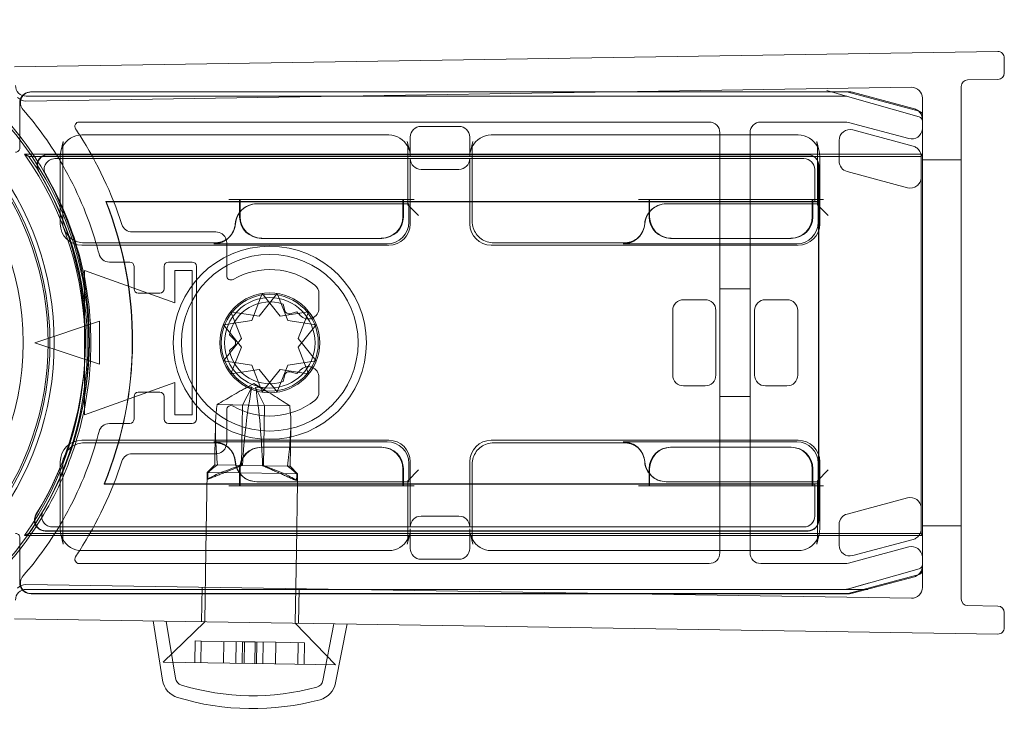
# Model space of a CAD drawing. Units: millimetres. Extents: x -32 to 676, y -2 to 706.
# Drawn here: x 631 to 676, y 657 to 689 of the extents above; entities that cross this region are included whole.
import ezdxf

# ---------------------------------------------------------------- set-up
doc = ezdxf.new("R2010")
doc.units = ezdxf.units.MM
doc.header["$MEASUREMENT"] = 0

msp = doc.modelspace()

# ---------------------------------------------------------------- linework, layer by layer
at = {"color": 0, "linetype": 'Continuous', "lineweight": 0, "extrusion": (1.22465e-16, 1, -2.22045e-16)}
for p, q in [((630.546, 687.29), (676.169, 688)), ((676.474, 687.7), (676.474, 687)), ((631.074, 685.698), (672.166, 686.338)), ((674.474, 662.569), (674.474, 686.378)), ((676.178, 686.7), (674.769, 686.678)), ((631.089, 685.924), (669.146, 685.924)), ((631.291, 686.122), (658.302, 686.122)), ((658.415, 686.124), (631.322, 686.124)), ((658.302, 686.122), (669.172, 686.122)), ((669.292, 686.124), (658.415, 686.124)), ((669.146, 685.924), (668.146, 685.924)), ((669.201, 685.916), (668.239, 686.191)), ((669.201, 685.916), (672.529, 684.965)), ((669.224, 686.115), (672.524, 685.231)), ((672.303, 685.334), (669.422, 686.107)), ((672.674, 685.838), (672.674, 663.11)), ((630.791, 683.522), (630.791, 685.622)), ((672.672, 685.038), (672.672, 663.91)), ((633.543, 684.724), (662.774, 684.724)), ((649.411, 684.524), (651.167, 684.524)), ((665.174, 684.724), (669.108, 684.724)), ((669.237, 684.707), (672.044, 683.954)), ((647.91, 684.124), (633.668, 684.124)), ((648.911, 683.12), (648.911, 684.024)), ((651.667, 684.024), (651.667, 683.12)), ((666.91, 684.124), (652.668, 684.124)), ((663.274, 684.224), (663.274, 684.124)), ((663.274, 684.124), (663.274, 680.924)), ((664.674, 684.124), (664.674, 684.224)), ((664.674, 680.924), (664.674, 684.124)), ((669.439, 684.355), (672.242, 683.604)), ((632.809, 683.823), (632.696, 683.358)), ((632.78, 680.115), (632.78, 683.583)), ((648.883, 683.358), (648.769, 683.823)), ((648.798, 683.583), (648.798, 680.88)), ((651.809, 683.823), (651.696, 683.358)), ((651.78, 680.115), (651.78, 683.583)), ((667.769, 683.823), (667.883, 683.358)), ((667.798, 683.583), (667.798, 680.88)), ((668.81, 682.907), (668.81, 683.872)), ((672.674, 683.228), (631.014, 683.228)), ((672.621, 683.124), (631.214, 683.124)), ((667.365, 683.215), (632.088, 683.215)), ((632.106, 683.204), (667.354, 683.204)), ((632.667, 683.12), (632.667, 680.001)), ((667.911, 680.001), (667.911, 683.12)), ((672.621, 683.124), (672.672, 683.225)), ((672.621, 665.624), (672.621, 683.124)), ((672.672, 683.225), (672.674, 683.228)), ((632.42, 683.024), (667.174, 683.024)), ((648.911, 680.001), (648.911, 683.024)), ((651.667, 683.024), (651.667, 680.001)), ((667.854, 682.704), (667.854, 681.031)), ((667.865, 681.041), (667.865, 682.715)), ((674.474, 682.974), (672.674, 682.974)), ((649.411, 682.524), (651.167, 682.524)), ((667.674, 682.524), (667.674, 681.024)), ((671.983, 681.673), (669.181, 682.424)), ((640.989, 681.032), (634.783, 681.032)), ((634.796, 681.024), (634.783, 681.032)), ((667.854, 681.031), (634.785, 681.031)), ((640.989, 681.024), (634.796, 681.024)), ((640.493, 681.124), (640.993, 681.124)), ((640.989, 680.531), (640.989, 681.124)), ((641.017, 681.032), (640.989, 681.032)), ((641.017, 681.024), (640.989, 681.024)), ((640.993, 681.124), (641.017, 681.124)), ((641.017, 681.124), (641.017, 680.566)), ((648.561, 681.124), (641.017, 681.124)), ((648.561, 681.032), (641.017, 681.032)), ((648.561, 681.024), (641.017, 681.024)), ((648.798, 680.924), (641.783, 680.924)), ((648.561, 680.924), (648.561, 681.124)), ((648.561, 681.124), (648.585, 681.124)), ((648.589, 681.032), (648.561, 681.032)), ((648.589, 681.024), (648.561, 681.024)), ((648.561, 680.324), (648.561, 680.924)), ((648.798, 681.124), (648.585, 681.124)), ((648.589, 681.124), (648.589, 680.924)), ((659.989, 681.032), (648.589, 681.032)), ((659.989, 681.024), (648.589, 681.024)), ((648.589, 680.924), (648.589, 680.324)), ((649.085, 681.124), (648.798, 681.124)), ((648.798, 680.88), (648.841, 680.924)), ((648.841, 680.924), (648.798, 680.924)), ((648.798, 680.88), (649.298, 680.38)), ((648.841, 680.071), (648.841, 680.924)), ((659.493, 681.124), (659.993, 681.124)), ((659.989, 680.531), (659.989, 681.124)), ((660.017, 681.032), (659.989, 681.032)), ((660.017, 681.024), (659.989, 681.024)), ((659.993, 681.124), (660.017, 681.124)), ((660.017, 681.124), (660.017, 680.566)), ((667.561, 681.124), (660.017, 681.124)), ((667.467, 681.032), (660.017, 681.032)), ((667.561, 681.024), (660.017, 681.024)), ((667.798, 680.924), (660.783, 680.924)), ((663.274, 680.924), (663.274, 668.024)), ((664.674, 668.024), (664.674, 680.924)), ((667.561, 680.924), (667.561, 681.124)), ((667.561, 681.124), (667.585, 681.124)), ((667.589, 681.024), (667.561, 681.024)), ((667.561, 680.324), (667.561, 680.924)), ((667.798, 681.124), (667.585, 681.124)), ((667.589, 681.124), (667.589, 680.924)), ((667.674, 681.024), (667.589, 681.024)), ((667.589, 680.924), (667.589, 680.324)), ((667.674, 681.024), (667.667, 681.031)), ((667.674, 681.024), (667.848, 681.024)), ((668.085, 681.124), (667.798, 681.124)), ((667.798, 680.88), (667.841, 680.924)), ((667.841, 680.924), (667.798, 680.924)), ((667.798, 680.88), (668.298, 680.38)), ((667.841, 680.071), (667.841, 680.924)), ((667.848, 681.024), (667.865, 681.041)), ((667.848, 681.024), (667.848, 667.924)), ((667.865, 681.041), (667.854, 681.031)), ((667.865, 681.041), (667.865, 681.041)), ((667.865, 667.906), (667.865, 681.041)), ((640.989, 680.324), (640.989, 680.531)), ((641.017, 680.566), (641.017, 680.324)), ((659.989, 680.324), (659.989, 680.531)), ((660.017, 680.566), (660.017, 680.324)), ((639.889, 679.624), (636, 679.624)), ((640.54, 679.408), (640.496, 679.364)), ((659.54, 679.408), (659.496, 679.364)), ((633.667, 679.001), (647.911, 679.001)), ((639.832, 679.115), (633.78, 679.115)), ((639.789, 679.071), (647.842, 679.071)), ((639.832, 679.115), (639.846, 679.115)), ((640.389, 677.591), (640.389, 679.124)), ((642.017, 679.324), (641.989, 679.324)), ((642.017, 679.324), (647.561, 679.324)), ((647.589, 679.324), (647.561, 679.324)), ((652.667, 679.001), (666.911, 679.001)), ((658.832, 679.115), (652.78, 679.115)), ((658.789, 679.071), (666.842, 679.071)), ((658.832, 679.115), (658.846, 679.115)), ((661.017, 679.324), (660.989, 679.324)), ((661.017, 679.324), (666.561, 679.324)), ((666.589, 679.324), (666.561, 679.324)), ((634.949, 678.224), (635.889, 678.224)), ((637.689, 678.224), (638.789, 678.224)), ((633.789, 677.824), (637.989, 676.324)), ((633.789, 671.124), (633.789, 677.824)), ((636.089, 678.024), (636.089, 676.974)), ((637.489, 676.974), (637.489, 678.024)), ((637.989, 677.824), (638.789, 677.824)), ((637.989, 676.324), (637.989, 677.824)), ((638.789, 677.824), (638.789, 671.124)), ((638.989, 678.024), (638.989, 670.924)), ((636.289, 676.774), (637.289, 676.774)), ((641.557, 675.515), (642.043, 676.757)), ((642.735, 676.757), (641.903, 675.715)), ((642.043, 676.757), (642.875, 675.715)), ((643.221, 675.515), (642.735, 676.757)), ((644.672, 676.08), (644.672, 676.761)), ((664.674, 676.974), (663.274, 676.974)), ((643.006, 676.271), (643.087, 675.966)), ((662.589, 676.474), (661.589, 676.474)), ((665.389, 676.474), (666.389, 676.474)), ((640.585, 675.915), (641.071, 674.674)), ((641.903, 675.715), (640.585, 675.915)), ((642.875, 675.715), (644.193, 675.915)), ((643.332, 675.824), (643.637, 675.906)), ((644.193, 675.915), (643.707, 674.674)), ((661.089, 675.974), (661.089, 672.974)), ((663.089, 672.974), (663.089, 675.974)), ((664.889, 672.974), (664.889, 675.974)), ((666.889, 675.974), (666.889, 672.974)), ((631.489, 674.474), (634.489, 675.474)), ((634.489, 675.474), (634.489, 673.474)), ((640.239, 675.315), (641.557, 675.515)), ((641.071, 674.274), (640.239, 675.315)), ((644.54, 675.315), (643.221, 675.515)), ((643.707, 674.274), (644.54, 675.315)), ((640.748, 674.615), (640.524, 674.838)), ((634.489, 673.474), (631.489, 674.474)), ((641.071, 674.674), (640.239, 673.632)), ((643.707, 674.674), (644.54, 673.632)), ((640.524, 674.109), (640.748, 674.332)), ((640.585, 673.032), (641.071, 674.274)), ((644.193, 673.032), (643.707, 674.274)), ((640.239, 673.632), (641.557, 673.432)), ((644.54, 673.632), (643.221, 673.432)), ((641.903, 673.232), (640.585, 673.032)), ((641.557, 673.432), (642.043, 672.19)), ((642.735, 672.19), (641.903, 673.232)), ((642.043, 672.19), (642.875, 673.232)), ((643.221, 673.432), (642.735, 672.19)), ((642.875, 673.232), (644.193, 673.032)), ((643.637, 673.041), (643.332, 673.123)), ((637.989, 672.624), (633.789, 671.124)), ((637.989, 671.124), (637.989, 672.624)), ((641.646, 672.586), (641.064, 672.262)), ((641.646, 672.586), (642.217, 672.244)), ((643.087, 672.981), (643.006, 672.676)), ((644.672, 672.186), (644.672, 672.867)), ((637.289, 672.174), (636.289, 672.174)), ((641.122, 671.583), (641.553, 672.408)), ((642.139, 671.567), (641.733, 672.405)), ((661.589, 672.474), (662.589, 672.474)), ((666.389, 672.474), (665.389, 672.474)), ((636.089, 671.974), (636.089, 670.924)), ((637.489, 670.924), (637.489, 671.974)), ((664.674, 671.974), (663.274, 671.974)), ((642.139, 671.567), (639.944, 671.602)), ((640.389, 669.824), (640.389, 671.356)), ((641.078, 668.784), (641.122, 671.583)), ((642.095, 668.768), (642.139, 671.567)), ((643.316, 671.549), (642.139, 671.567)), ((635.889, 670.724), (634.949, 670.724)), ((638.789, 670.724), (637.689, 670.724)), ((638.789, 671.124), (637.989, 671.124)), ((639.845, 669.324), (639.865, 670.611)), ((643.336, 668.749), (643.364, 670.557)), ((647.911, 669.946), (633.667, 669.946)), ((633.78, 669.832), (639.846, 669.832)), ((639.789, 669.876), (639.794, 669.876)), ((647.842, 669.876), (639.794, 669.876)), ((666.911, 669.946), (652.667, 669.946)), ((652.78, 669.832), (658.846, 669.832)), ((658.789, 669.876), (658.794, 669.876)), ((666.842, 669.876), (658.794, 669.876)), ((640.54, 669.539), (640.496, 669.583)), ((641.989, 669.624), (642.017, 669.624)), ((647.561, 669.624), (642.017, 669.624)), ((647.561, 669.624), (647.589, 669.624)), ((659.54, 669.539), (659.496, 669.583)), ((660.989, 669.624), (661.017, 669.624)), ((666.561, 669.624), (661.017, 669.624)), ((666.561, 669.624), (666.589, 669.624)), ((632.667, 668.946), (632.667, 665.827)), ((636, 669.324), (639.889, 669.324)), ((639.837, 668.803), (639.845, 669.324)), ((648.911, 665.924), (648.911, 668.946)), ((651.667, 668.946), (651.667, 665.924)), ((667.911, 665.827), (667.911, 668.946)), ((632.78, 665.364), (632.78, 668.833)), ((639.425, 664.824), (639.481, 668.458)), ((639.837, 668.803), (639.481, 668.458)), ((640.981, 668.435), (639.481, 668.458)), ((640.817, 668.788), (639.837, 668.803)), ((642.095, 668.768), (640.817, 668.788)), ((643.044, 668.403), (640.981, 668.435)), ((640.989, 667.824), (640.989, 668.624)), ((641.017, 668.624), (641.017, 667.824)), ((643.209, 668.75), (642.095, 668.768)), ((643.336, 668.749), (643.209, 668.75)), ((643.336, 668.749), (643.681, 668.393)), ((648.561, 668.024), (648.561, 668.624)), ((648.589, 668.624), (648.589, 668.024)), ((648.798, 668.067), (649.298, 668.567)), ((648.841, 668.024), (648.841, 668.876)), ((651.78, 665.364), (651.78, 668.833)), ((659.989, 668.416), (659.989, 668.624)), ((660.017, 668.624), (660.017, 668.388)), ((667.561, 668.024), (667.561, 668.624)), ((667.589, 668.624), (667.589, 668.024)), ((667.798, 668.067), (668.298, 668.567)), ((667.841, 668.024), (667.841, 668.876)), ((641.789, 668.024), (641.783, 668.024)), ((641.789, 668.024), (648.798, 668.024)), ((643.647, 668.394), (643.044, 668.403)), ((643.625, 664.824), (643.675, 668.024)), ((643.681, 668.393), (643.647, 668.394)), ((643.675, 668.024), (643.681, 668.393)), ((648.561, 667.824), (648.561, 668.024)), ((648.589, 668.024), (648.589, 667.824)), ((648.798, 668.067), (648.798, 665.364)), ((648.798, 668.067), (648.841, 668.024)), ((648.798, 668.024), (648.841, 668.024)), ((659.989, 667.824), (659.989, 668.416)), ((660.017, 668.388), (660.017, 667.824)), ((660.789, 668.024), (660.783, 668.024)), ((660.789, 668.024), (667.798, 668.024)), ((663.274, 668.024), (663.274, 664.824)), ((664.674, 664.824), (664.674, 668.024)), ((667.561, 667.824), (667.561, 668.024)), ((667.589, 668.024), (667.589, 667.824)), ((667.798, 668.067), (667.798, 665.364)), ((667.798, 668.067), (667.841, 668.024)), ((667.798, 668.024), (667.841, 668.024)), ((634.715, 667.924), (634.702, 667.915)), ((634.702, 667.915), (648.561, 667.915)), ((634.705, 667.917), (667.854, 667.917)), ((634.715, 667.924), (648.561, 667.924)), ((640.493, 667.824), (640.993, 667.824)), ((641.017, 667.824), (640.993, 667.824)), ((641.017, 667.824), (648.561, 667.824)), ((648.561, 667.924), (648.589, 667.924)), ((648.561, 667.915), (648.589, 667.915)), ((648.585, 667.824), (648.561, 667.824)), ((648.798, 667.824), (648.585, 667.824)), ((648.589, 667.924), (659.989, 667.924)), ((648.589, 667.915), (659.989, 667.915)), ((649.085, 667.824), (648.798, 667.824)), ((659.493, 667.824), (659.993, 667.824)), ((659.989, 667.924), (660.017, 667.924)), ((659.989, 667.915), (660.017, 667.915)), ((660.017, 667.824), (659.993, 667.824)), ((660.017, 667.924), (667.561, 667.924)), ((660.017, 667.915), (667.467, 667.915)), ((660.017, 667.824), (667.561, 667.824)), ((667.561, 667.924), (667.589, 667.924)), ((667.585, 667.824), (667.561, 667.824)), ((667.798, 667.824), (667.585, 667.824)), ((667.589, 667.924), (667.674, 667.924)), ((667.674, 667.924), (667.667, 667.917)), ((667.848, 667.924), (667.674, 667.924)), ((667.674, 667.924), (667.674, 666.424)), ((668.085, 667.824), (667.798, 667.824)), ((667.848, 667.924), (667.865, 667.906)), ((667.854, 667.917), (667.854, 666.243)), ((667.854, 667.917), (667.865, 667.906)), ((667.865, 666.232), (667.865, 667.906)), ((667.865, 667.906), (667.865, 667.906)), ((671.983, 667.274), (669.181, 666.523)), ((651.167, 666.424), (649.411, 666.424)), ((631.967, 665.732), (667.365, 665.732)), ((667.354, 665.743), (631.985, 665.743)), ((667.174, 665.924), (632.305, 665.924)), ((648.911, 664.924), (648.911, 665.827)), ((651.667, 665.827), (651.667, 664.924)), ((668.81, 666.04), (668.81, 665.075)), ((674.474, 665.974), (672.674, 665.974)), ((630.791, 663.325), (630.791, 665.425)), ((631.014, 665.519), (672.674, 665.519)), ((631.214, 665.624), (672.621, 665.624)), ((632.809, 665.125), (632.696, 665.589)), ((648.769, 665.125), (648.883, 665.589)), ((651.809, 665.125), (651.696, 665.589)), ((667.883, 665.589), (667.769, 665.125)), ((669.439, 664.592), (672.242, 665.343)), ((672.621, 665.624), (672.672, 665.522)), ((672.672, 665.522), (672.674, 665.519)), ((633.668, 664.824), (647.91, 664.824)), ((639.373, 661.52), (639.425, 664.824)), ((643.573, 661.454), (643.625, 664.824)), ((652.668, 664.824), (666.91, 664.824)), ((663.274, 664.824), (663.274, 664.724)), ((664.674, 664.724), (664.674, 664.824)), ((672.044, 664.993), (669.237, 664.241)), ((649.411, 664.424), (651.167, 664.424)), ((662.774, 664.224), (633.543, 664.224)), ((669.108, 664.224), (665.174, 664.224)), ((672.529, 663.982), (669.201, 663.031)), ((672.524, 663.716), (669.224, 662.832)), ((669.422, 662.841), (672.303, 663.613)), ((672.166, 662.61), (631.074, 663.249)), ((669.146, 663.024), (631.089, 663.024)), ((639.223, 661.522), (639.248, 663.122)), ((643.723, 661.452), (643.748, 663.052)), ((669.146, 663.024), (670.146, 663.024)), ((669.201, 663.031), (670.162, 663.306)), ((658.302, 662.825), (631.291, 662.825)), ((631.322, 662.824), (658.415, 662.824)), ((669.172, 662.825), (658.302, 662.825)), ((658.415, 662.824), (669.292, 662.824)), ((674.769, 662.269), (676.178, 662.247)), ((630.546, 661.657), (676.169, 660.947)), ((676.474, 661.947), (676.474, 661.247)), ((637.415, 658.802), (636.974, 661.557)), ((639.373, 661.52), (637.444, 659.649)), ((638.008, 658.897), (637.583, 661.547)), ((643.573, 661.454), (645.443, 659.525)), ((644.856, 658.79), (645.363, 661.426)), ((645.445, 658.677), (645.973, 661.417)), ((638.906, 659.627), (638.922, 660.627)), ((638.922, 660.627), (639.213, 660.622)), ((639.197, 659.622), (639.213, 660.622)), ((639.213, 660.622), (641.126, 660.592)), ((640.239, 659.606), (640.254, 660.606)), ((640.835, 660.597), (640.82, 659.597)), ((641.11, 659.592), (641.126, 660.592)), ((641.126, 660.592), (641.707, 660.583)), ((641.196, 659.591), (641.211, 660.591)), ((641.692, 659.583), (641.707, 660.583)), ((641.707, 660.583), (642.664, 660.568)), ((641.777, 659.582), (641.792, 660.582)), ((642.083, 660.577), (642.067, 659.577)), ((642.648, 659.568), (642.664, 660.568)), ((642.664, 660.568), (643.996, 660.548)), ((643.69, 659.552), (643.706, 660.552)), ((643.981, 659.548), (643.996, 660.548)), ((642.606, 659.569), (637.444, 659.649)), ((645.443, 659.525), (642.606, 659.569))]:
    msp.add_line(p, q, dxfattribs=at)
at = {"color": 0, "linetype": 'Continuous', "lineweight": 0, "extrusion": (-2.71926e-32, -2.22045e-16, -1)}
for radius in [4.482, 4.1, 2.1]:
    msp.add_circle((-642.389, 674.474), radius, dxfattribs=at)
at = {"color": 0, "linetype": 'Continuous', "lineweight": 0}
for radius in [2.317, 2.25]:
    msp.add_circle((642.389, 674.474), radius, dxfattribs=at)
at = {"color": 0, "linetype": 'Continuous', "lineweight": 0, "extrusion": (-2.71926e-32, -2.22045e-16, -1)}
for centre, radius, start, end in [((-618.489, 674.474), 13.9, 26.2304, 333.7696), ((-676.174, 687.7), 0.3, 89.1088, 180), ((-618.489, 674.474), 12.461, 90, 270), ((-676.174, 687), 0.3, 180, 269.1088), ((-631.089, 686.424), 0.5, 270, 360), ((-631.066, 686.198), 0.5, 269.1088, 319.1088), ((-631.322, 685.624), 0.5, 319.0134, 90), ((-631.291, 685.622), 0.5, 16.923, 90.0005), ((-669.172, 685.922), 0.2, 90, 105), ((-669.292, 685.624), 0.5, 90, 105), ((-631.291, 685.622), 0.5, 359.9995, 16.923), ((-672.174, 684.852), 0.5, 105, 128.9188), ((-618.489, 674.474), 16.5, 139.0134, 150.0123), ((-672.174, 684.852), 0.5, 128.9188, 175.2008), ((-672.472, 685.038), 0.2, 105, 180), ((-672.174, 684.852), 0.5, 175.2008, 180), ((-672.174, 684.437), 0.5, 180, 184.7992), ((-672.174, 684.437), 0.5, 184.7992, 285), ((-630.591, 683.522), 0.2, 179.9983, 270.0017), ((-633.788, 683.583), 1.008, 0.0011, 13.7327), ((-647.79, 683.583), 1.008, 166.2669, 179.992), ((-652.788, 683.583), 1.008, 0.0083, 13.7327), ((-666.79, 683.583), 1.008, 166.2669, 179.992), ((-618.42, 674.374), 15.395, 144.8892, 215.1108), ((-618.42, 674.374), 15.5, 145.6313, 214.3687), ((-618.489, 674.474), 16.5, 150.0123, 163.6631), ((-618.42, 674.574), 15.409, 149.2195, 211.6226), ((-618.42, 674.574), 17.591, 158.4597, 202.2423), ((-618.42, 674.574), 17.6, 158.5015, 202.2), ((-639.889, 679.124), 0.5, 90, 162.9848), ((-618.489, 674.474), 16.5, 163.6631, 165.5225), ((-639.889, 679.124), 0.5, 162.9848, 180), ((-634.949, 678.724), 0.5, 270, 345.5225), ((-644.172, 676.761), 0.5, 127.9358, 180), ((-636.289, 676.974), 0.2, 270, 0), ((-637.289, 676.974), 0.2, 180, 270), ((-642.389, 674.474), 1.9, 11.0657, 108.9343), ((-643.281, 676.018), 0.2, 255, 345), ((-642.389, 674.474), 1.9, 131.0657, 137.9753), ((-640.606, 674.474), 0.2, 135, 225), ((-642.389, 674.474), 1.9, 251.0657, 348.9343), ((-643.281, 672.93), 0.2, 15, 105), ((-642.389, 674.474), 1.9, 222.0247, 228.9343), ((-636.289, 671.974), 0.2, 0, 90), ((-637.289, 671.974), 0.2, 90, 180), ((-644.172, 672.186), 0.5, 180, 232.0642), ((-634.949, 670.224), 0.5, 14.4775, 90), ((-618.489, 674.474), 16.5, 194.4775, 196.3369), ((-618.489, 674.474), 16.5, 196.3369, 209.9877), ((-639.889, 669.824), 0.5, 180, 196.149), ((-639.889, 669.824), 0.5, 196.149, 270), ((-618.489, 674.474), 16.5, 209.9877, 220.9866), ((-630.591, 665.425), 0.2, 89.9983, 180.0017), ((-633.788, 665.364), 1.008, 346.2669, 359.9992), ((-647.79, 665.364), 1.008, 180.0083, 193.7327), ((-652.788, 665.364), 1.008, 346.2669, 359.992), ((-666.79, 665.364), 1.008, 180.0083, 193.7327), ((-672.174, 664.51), 0.5, 75, 175.2008), ((-672.174, 664.51), 0.5, 175.2008, 180), ((-672.174, 664.096), 0.5, 184.7992, 231.0812), ((-672.472, 663.91), 0.2, 180, 255), ((-672.174, 664.096), 0.5, 180, 184.7992), ((-631.322, 663.324), 0.5, 270, 40.9866), ((-672.174, 664.096), 0.5, 231.0812, 255), ((-631.089, 662.524), 0.5, 0, 90), ((-631.066, 662.749), 0.5, 40.8912, 90.8912), ((-631.291, 663.325), 0.5, 343.077, 0.0005), ((-631.291, 663.325), 0.5, 269.9995, 343.077), ((-669.172, 663.025), 0.2, 255, 270), ((-669.292, 663.324), 0.5, 255, 270), ((-676.174, 661.947), 0.3, 90.8912, 180), ((-676.174, 661.247), 0.3, 180, 270.8912), ((-638.403, 658.96), 0.4, 286.8839, 350.8912), ((-638.403, 658.96), 1, 286.8839, 350.8912), ((-641.598, 669.486), 11.4, 254.8985, 286.8839), ((-644.463, 658.866), 0.4, 190.8912, 254.8985), ((-644.463, 658.866), 1, 190.8912, 254.8985), ((-641.598, 669.486), 12, 254.8985, 286.8839)]:
    msp.add_arc(centre, radius, start, end, dxfattribs=at)
at = {"color": 0, "linetype": 'Continuous', "lineweight": 0}
for centre, radius, start, end in [((618.489, 674.474), 13.7, 209.7396, 150.2604), ((618.489, 674.474), 13.613, 210.425, 149.575), ((618.489, 674.474), 15.5, 310.4823, 49.5177), ((672.174, 685.838), 0.5, 0, 90.8912), ((674.774, 686.378), 0.3, 90.8912, 180), ((672.474, 684.773), 0.2, 360, 74.0546), ((618.489, 674.474), 15.6, 37.9476, 40.8513), ((633.543, 684.524), 0.2, 90, 213.7278), ((662.774, 684.224), 0.5, 360, 90), ((665.174, 684.224), 0.5, 90, 180), ((669.108, 684.224), 0.5, 75, 90), ((618.489, 674.474), 15.6, 23.6372, 37.9476), ((618.489, 674.474), 17.9, 32.6037, 33.7278), ((618.489, 674.474), 17.9, 17.8825, 32.6037), ((633.788, 683.583), 1.008, 166.2669, 179.9992), ((647.79, 683.583), 1.008, 0.0011, 13.7327), ((652.788, 683.583), 1.008, 166.2669, 179.9992), ((666.79, 683.583), 1.008, 0.0011, 13.7327), ((618.42, 674.574), 15.419, 328.4448, 30.7142), ((618.42, 674.574), 15.6, 329.5881, 29.59), ((618.42, 674.574), 17.593, 337.7662, 21.5319), ((618.489, 674.474), 15.6, 17.6783, 23.6372), ((641.989, 680.324), 1, 180, 270), ((647.589, 680.324), 1, 270, 0), ((660.989, 680.324), 1, 180, 270), ((666.589, 680.324), 1, 270, 0), ((636, 680.124), 0.5, 197.8825, 270), ((618.489, 674.474), 15.6, 342.3217, 17.6783), ((635.889, 678.024), 0.2, 0, 90), ((637.689, 678.024), 0.2, 90, 180), ((638.789, 678.024), 0.2, 0, 90), ((640.589, 677.591), 0.2, 180, 300), ((642.389, 674.474), 3.4, 52.0642, 120), ((644.172, 676.08), 0.5, 222.0247, 360), ((644.172, 672.867), 0.5, 360, 137.9753), ((642.389, 674.474), 3.4, 240, 307.9358), ((640.589, 671.356), 0.2, 60, 180), ((635.889, 670.924), 0.2, 270, 360), ((637.689, 670.924), 0.2, 180, 270), ((638.789, 670.924), 0.2, 270, 360), ((618.489, 674.474), 15.6, 336.3628, 342.3217), ((641.989, 668.624), 1, 90, 180), ((647.589, 668.624), 1, 0, 90), ((660.989, 668.624), 1, 90, 180), ((666.589, 668.624), 1, 0, 90), ((618.489, 674.474), 17.9, 327.3963, 342.1175), ((636, 668.824), 0.5, 90, 162.1175), ((618.489, 674.474), 15.6, 322.0524, 336.3628), ((633.788, 665.364), 1.008, 180.0011, 193.7327), ((647.79, 665.364), 1.008, 346.2669, 359.9992), ((652.788, 665.364), 1.008, 180.0011, 193.7327), ((666.79, 665.364), 1.008, 346.2669, 359.9992), ((618.489, 674.474), 15.6, 319.1487, 322.0524), ((618.489, 674.474), 17.9, 326.2722, 327.3963), ((633.543, 664.424), 0.2, 146.2722, 270), ((662.774, 664.724), 0.5, 270, 360), ((665.174, 664.724), 0.5, 180, 270), ((669.108, 664.724), 0.5, 270, 285), ((672.474, 664.174), 0.2, 285.9454, 360), ((672.174, 663.11), 0.5, 269.1088, 0), ((674.774, 662.569), 0.3, 180, 269.1088)]:
    msp.add_arc(centre, radius, start, end, dxfattribs=at)
at = {"color": 0, "linetype": 'Continuous', "lineweight": 0, "extrusion": (-4.93038e-32, -2.22045e-16, -1)}
for centre, major_axis, ratio, start_param, end_param in [((631.089, 686.424), (-0.354, -0.354), 0.999924, -0.78536, 0.78536), ((669.31, 682.907), (0.397, 0.304), 0.99994, 2.487123, 3.796062), ((672.113, 682.156), (-0.304, 0.397), 0.999897, -3.134916, -2.225344), ((641.789, 679.923), (-0.707, 0.707), 0.999695, -0.711197, 0.785246), ((647.841, 680.071), (0.707, -0.707), 0.999695, -0.785246, 0.785246), ((647.911, 680.002), (0.707, -0.707), 0.999695, -0.785246, 0.785246), ((652.667, 680.002), (-0.707, -0.707), 0.999695, -0.785246, 0.785246), ((647.841, 668.876), (0.707, 0.707), 0.999695, 5.497939, 7.068431), ((647.911, 668.946), (0.707, 0.707), 0.999695, -0.785246, 0.785246)]:
    msp.add_ellipse(centre, major_axis=major_axis, ratio=ratio, start_param=start_param, end_param=end_param, dxfattribs=at)
at = {"color": 0, "linetype": 'Continuous', "lineweight": 0}
for centre, major_axis, ratio, start_param, end_param in [((669.146, 685.724), (0.028, 0.198), 0.999961, -0.139144, 0.139144), ((672.474, 684.773), (0.16, 0.12), 0.99994, -0.64622, 0.64622), ((651.167, 684.024), (0.447, 0.224), 0.99981, -0.463541, 1.107103), ((647.911, 683.121), (0.238, -0.974), 0.997308, 1.811278, 2.90254), ((647.911, 683.121), (0.238, -0.974), 0.997308, 1.3305, 1.811278), ((672.113, 683.121), (0.397, 0.304), 0.99994, 0.268456, 0.654469), ((667.174, 682.524), (-0.354, -0.354), 0.999924, 2.356233, 3.926953), ((649.298, 680.88), (0.5, 0), 0.017455, -3.141593, -3.124139), ((649.298, 680.88), (0.5, 0), 0.017455, -3.159046, -3.141593), ((668.298, 680.88), (0.5, 0), 0.017455, -3.141593, -3.124139), ((668.298, 680.88), (0.5, 0), 0.017455, -3.159046, -3.141593), ((642.017, 680.324), (-0.707, -0.707), 0.999924, -0.78536, 0.78536), ((647.561, 680.324), (0.707, -0.707), 0.999924, 5.497825, 7.068545), ((661.017, 680.324), (-0.707, -0.707), 0.999924, -0.78536, 0.78536), ((666.561, 680.324), (0.707, -0.707), 0.999924, 5.497825, 7.068545), ((643.973, 667.269), (-0.156, -9.999), 0.29059, -2.106015, -1.718223), ((639.789, 668.876), (-0.707, 0.707), 0.999695, -2.282298, -0.785246), ((658.789, 668.876), (-0.707, 0.707), 0.999695, -1.47118, -0.785246), ((642.017, 668.624), (-0.707, 0.707), 0.999924, 5.497825, 7.068545), ((647.561, 668.624), (0.707, 0.707), 0.999924, -0.78536, 0.78536), ((658.789, 668.876), (-0.707, 0.707), 0.999695, -2.282298, -1.47118), ((661.017, 668.624), (-0.707, 0.707), 0.999924, 5.497825, 7.068545), ((666.561, 668.624), (0.707, 0.707), 0.999924, -0.78536, 0.78536), ((641.789, 669.024), (-0.707, -0.707), 0.999695, -0.711197, 0.785246), ((660.789, 669.024), (-0.707, -0.707), 0.999695, -0.711197, 0.785246), ((642.285, 668.498), (-1.994, 0.744), 0.088545, -1.927978, -1.44248), ((641.587, 668.776), (2.087, -0.771), 0.094223, 0.236106, 0.833439), ((649.298, 668.067), (-0.5, 0), 0.017455, -0.017453, 0), ((649.298, 668.067), (-0.5, 0), 0.017455, 0, 0.017453), ((668.298, 668.067), (-0.5, 0), 0.017455, -0.017453, 0), ((668.298, 668.067), (-0.5, 0), 0.017455, 0, 0.017453), ((672.113, 666.791), (0.304, 0.397), 0.999897, 0.006677, 0.916248), ((667.174, 666.424), (-0.354, 0.354), 0.999924, -3.926953, -2.356233), ((652.667, 665.826), (-0.238, 0.974), 0.997308, 1.3305, 1.811278), ((652.667, 665.826), (-0.238, 0.974), 0.997308, 1.811278, 2.90254), ((649.411, 664.924), (-0.447, -0.224), 0.99981, -0.463541, 1.107103), ((672.474, 664.174), (0.16, -0.12), 0.99994, -0.64622, 0.64622), ((669.146, 663.224), (0.028, -0.198), 0.999961, -0.139144, 0.139144)]:
    msp.add_ellipse(centre, major_axis=major_axis, ratio=ratio, start_param=start_param, end_param=end_param, dxfattribs=at)
at = {"color": 0, "linetype": 'Continuous', "lineweight": 0, "extrusion": (-2.46519e-32, -2.22045e-16, -1)}
for centre, major_axis, ratio, start_param, end_param in [((649.411, 684.024), (0.447, -0.224), 0.99981, -3.605134, -2.03449), ((633.667, 683.121), (0.238, 0.974), 0.997308, -1.330315, -0.239053), ((652.667, 683.121), (0.238, 0.974), 0.997308, -1.330315, -0.239053), ((666.911, 683.121), (-0.238, 0.974), 0.997308, 0.239053, 1.330315), ((633.667, 683.121), (0.238, 0.974), 0.997308, -1.811093, -1.330315), ((652.667, 683.121), (0.238, 0.974), 0.997308, -1.811093, -1.330315), ((666.911, 683.121), (-0.238, 0.974), 0.997308, 1.330315, 1.811093), ((667.354, 682.704), (0.354, 0.354), 0.999924, -0.78536, 0.78536), ((667.365, 682.715), (0.354, 0.354), 0.999924, -0.78536, 0.78536), ((649.411, 683.024), (0.447, 0.224), 0.99981, 2.03449, 3.605134), ((651.167, 683.024), (-0.447, 0.224), 0.99981, -3.605134, -2.03449), ((660.789, 679.923), (-0.707, 0.707), 0.999695, -0.711197, 0.785246), ((633.667, 680.002), (-0.707, -0.707), 0.999695, -0.785246, 0.785246), ((639.789, 680.071), (-0.707, -0.707), 0.999695, -2.282298, -1.601656), ((658.789, 680.071), (-0.707, -0.707), 0.999695, -2.282298, -1.601656), ((666.841, 680.071), (0.707, -0.707), 0.999695, -0.785246, 0.785246), ((666.911, 680.002), (0.707, -0.707), 0.999695, -0.785246, 0.785246), ((639.789, 680.071), (-0.707, -0.707), 0.999695, -1.601656, -0.785246), ((658.789, 680.071), (-0.707, -0.707), 0.999695, -1.601656, -0.785246), ((661.589, 675.974), (0.354, -0.354), 0.999924, -3.926953, -2.356233), ((662.589, 675.974), (-0.354, -0.354), 0.999924, -3.926953, -2.356233), ((665.389, 675.974), (0.354, -0.354), 0.999924, -3.926953, -2.356233), ((666.389, 675.974), (-0.354, -0.354), 0.999924, 2.356233, 3.926953), ((661.589, 672.974), (0.354, 0.354), 0.999924, 2.356233, 3.926953), ((662.589, 672.974), (-0.354, 0.354), 0.999924, -3.926953, -2.356233), ((665.389, 672.974), (0.354, 0.354), 0.999924, -3.926953, -2.356233), ((666.389, 672.974), (-0.354, 0.354), 0.999924, 2.356233, 3.926953), ((633.667, 668.946), (-0.707, 0.707), 0.999695, -0.785246, 0.785246), ((652.667, 668.946), (-0.707, 0.707), 0.999695, -0.785246, 0.785246), ((666.841, 668.876), (0.707, 0.707), 0.999695, 5.497939, 7.068431), ((666.911, 668.946), (0.707, 0.707), 0.999695, -0.785246, 0.785246), ((640.88, 668.519), (-2.016, -0.681), 0.088545, 1.213614, 1.699113), ((649.411, 665.924), (0.447, -0.224), 0.99981, -3.605134, -2.03449), ((651.167, 665.924), (-0.447, -0.224), 0.99981, 2.03449, 3.605134), ((667.354, 666.243), (0.354, -0.354), 0.999924, -0.78536, 0.78536), ((667.365, 666.232), (0.354, -0.354), 0.999924, -0.78536, 0.78536), ((669.31, 666.04), (0.397, -0.304), 0.99994, -3.796062, -2.487123), ((647.911, 665.826), (-0.238, -0.974), 0.997308, -1.811093, -1.330315), ((666.911, 665.826), (-0.238, -0.974), 0.997308, -1.811093, -1.330315), ((647.911, 665.826), (-0.238, -0.974), 0.997308, -1.330315, -0.239053), ((666.911, 665.826), (-0.238, -0.974), 0.997308, -1.330315, -0.239053), ((672.113, 665.826), (-0.397, 0.304), 0.99994, -2.873137, -2.487123), ((651.167, 664.924), (-0.447, 0.224), 0.99981, -3.605134, -2.03449), ((669.31, 665.075), (0.304, 0.397), 0.999897, 2.225344, 4.057841), ((631.089, 662.524), (-0.354, 0.354), 0.999924, -0.78536, 0.78536)]:
    msp.add_ellipse(centre, major_axis=major_axis, ratio=ratio, start_param=start_param, end_param=end_param, dxfattribs=at)
at = {"color": 0, "linetype": 'Continuous', "lineweight": 0, "extrusion": (-3.69779e-32, -2.22045e-16, -1)}
for centre, major_axis, ratio, start_param, end_param in [((669.31, 683.872), (0.304, -0.397), 0.999897, 2.225344, 4.057841), ((641.587, 668.776), (2.11, 0.706), 0.094223, -2.905486, -2.308153)]:
    msp.add_ellipse(centre, major_axis=major_axis, ratio=ratio, start_param=start_param, end_param=end_param, dxfattribs=at)
at = {"color": 0, "linetype": 'Continuous', "lineweight": 0, "extrusion": (-2.71917e-32, -2.22045e-16, -1)}
for centre, major_axis in [((647.79, 683.583), (1.008, 0)), ((666.79, 683.583), (1.008, 0)), ((647.79, 665.364), (1.008, 0)), ((652.788, 665.364), (-1.008, 0))]:
    msp.add_ellipse(centre, major_axis=major_axis, ratio=0.000031, start_param=0, end_param=0.000125, dxfattribs=at)
at = {"color": 0, "linetype": 'Continuous', "lineweight": 0, "extrusion": (-2.71925e-32, -2.22045e-16, -1)}
for centre, major_axis in [((652.788, 683.583), (-1.008, 0)), ((666.79, 665.364), (1.008, 0))]:
    msp.add_ellipse(centre, major_axis=major_axis, ratio=0.000031, start_param=0, end_param=0.000125, dxfattribs=at)
at = {"color": 0, "linetype": 'Continuous', "lineweight": 0, "extrusion": (-2.71926e-32, -2.22045e-16, -1)}
for centre, major_axis, start_param, end_param in [((667.467, 681.031), (0.2, 0), -1.570796, -1.078303), ((667.467, 681.031), (0.2, 0), -1.078303, -0.911635), ((667.467, 681.031), (0.2, 0), -0.911635, -0.008727), ((667.467, 667.917), (-0.2, 0), -2.06329, -1.570796), ((667.467, 667.917), (-0.2, 0), -2.229958, -2.06329), ((667.467, 667.917), (-0.2, 0), -3.132866, -2.229958)]:
    msp.add_ellipse(centre, major_axis=major_axis, ratio=0.008727, start_param=start_param, end_param=end_param, dxfattribs=at)
at = {"color": 0, "linetype": 'Continuous', "lineweight": 0, "extrusion": (-2.73482e-32, -2.22045e-16, -1)}
msp.add_ellipse((639.155, 667.344), major_axis=(-0.156, -9.999), ratio=0.29059, start_param=-2.106015, end_param=-1.718223, dxfattribs=at)
at = {"color": 0, "linetype": 'Continuous', "lineweight": 0, "extrusion": (-1.84889e-32, -2.22045e-16, -1)}
for start_param, end_param in [(1.330315, 1.811093), (0.239053, 1.330315)]:
    msp.add_ellipse((633.667, 665.826), major_axis=(0.238, -0.974), ratio=0.997308, start_param=start_param, end_param=end_param, dxfattribs=at)
at = {"color": 0, "linetype": 'Continuous', "lineweight": 0}
for points, knots in [([(672.614, 683.122), (672.614, 683.197), (672.593, 683.285), (672.539, 683.385), (672.518, 683.416), (672.47, 683.472), (672.443, 683.498), (672.414, 683.52)], [0, 0, 0, 0, 0.02662394, 0.02662394, 0.03749304, 0.03749304, 0.04814387, 0.04814387, 0.04814387, 0.04814387]), ([(631.658, 682.459), (631.625, 682.515), (631.603, 682.577), (631.584, 682.706), (631.587, 682.771), (631.618, 682.898), (631.646, 682.957), (631.723, 683.062), (631.771, 683.107), (631.866, 683.165), (631.908, 683.184), (631.996, 683.209), (632.042, 683.215), (632.088, 683.215)], [0, 0, 0, 0, 0.0195356, 0.0195356, 0.039068, 0.039068, 0.0585979, 0.0585979, 0.0781275, 0.0781275, 0.0919076, 0.0919076, 0.1056881, 0.1056881, 0.1056881, 0.1056881]), ([(631.676, 682.449), (631.643, 682.505), (631.621, 682.567), (631.602, 682.696), (631.605, 682.761), (631.637, 682.888), (631.664, 682.947), (631.741, 683.052), (631.79, 683.097), (631.884, 683.155), (631.927, 683.173), (632.015, 683.198), (632.06, 683.204), (632.106, 683.204)], [0, 0, 0, 0, 0.0195356, 0.0195356, 0.039068, 0.039068, 0.0585979, 0.0585979, 0.0781275, 0.0781275, 0.0918785, 0.0918785, 0.10563, 0.10563, 0.10563, 0.10563]), ([(632.42, 683.024), (632.376, 683.024), (632.332, 683.018), (632.247, 682.995), (632.206, 682.977), (632.112, 682.922), (632.062, 682.879), (631.983, 682.775), (631.954, 682.716), (631.921, 682.591), (631.916, 682.525), (631.933, 682.396), (631.953, 682.333), (631.986, 682.277)], [0, 0, 0, 0, 0.0132587, 0.0132587, 0.0265169, 0.0265169, 0.0460467, 0.0460467, 0.0655766, 0.0655766, 0.0851089, 0.0851089, 0.1046443, 0.1046443, 0.1046443, 0.1046443]), ([(672.614, 682.154), (672.614, 682.079), (672.593, 681.991), (672.539, 681.892), (672.518, 681.861), (672.47, 681.805), (672.443, 681.779), (672.414, 681.758)], [0.11499738, 0.11499738, 0.11499738, 0.11499738, 0.14157088, 0.14157088, 0.15243019, 0.15243019, 0.16307124, 0.16307124, 0.16307124, 0.16307124]), ([(641.783, 680.924), (641.653, 680.924), (641.524, 680.898), (641.283, 680.799), (641.174, 680.727), (640.996, 680.551), (640.926, 680.452), (640.826, 680.234), (640.795, 680.117), (640.786, 679.998)], [0, 0, 0, 0, 0.0390677, 0.0390677, 0.0781243, 0.0781243, 0.1141112, 0.1141112, 0.1500937, 0.1500937, 0.1500937, 0.1500937]), ([(660.783, 680.924), (660.653, 680.924), (660.524, 680.898), (660.283, 680.799), (660.174, 680.727), (659.996, 680.551), (659.926, 680.452), (659.826, 680.234), (659.795, 680.117), (659.786, 679.998)], [0, 0, 0, 0, 0.0390677, 0.0390677, 0.0781243, 0.0781243, 0.1141112, 0.1141112, 0.1500937, 0.1500937, 0.1500937, 0.1500937]), ([(632.78, 680.115), (632.78, 680.01), (632.797, 679.905), (632.862, 679.706), (632.91, 679.612), (633.033, 679.442), (633.108, 679.367), (633.277, 679.244), (633.372, 679.196), (633.571, 679.131), (633.675, 679.115), (633.78, 679.115)], [-0.785246, -0.785246, -0.785246, -0.785246, -0.471148, -0.471148, -0.157049, -0.157049, 0.157049, 0.157049, 0.471148, 0.471148, 0.785246, 0.785246, 0.785246, 0.785246]), ([(639.794, 679.071), (639.924, 679.071), (640.053, 679.097), (640.294, 679.196), (640.404, 679.268), (640.582, 679.444), (640.652, 679.543), (640.753, 679.761), (640.783, 679.878), (640.792, 679.998)], [0, 0, 0, 0, 0.0390722, 0.0390722, 0.0781556, 0.0781556, 0.114177, 0.114177, 0.1501902, 0.1501902, 0.1501902, 0.1501902]), ([(651.78, 680.115), (651.78, 680.01), (651.797, 679.905), (651.862, 679.706), (651.91, 679.612), (652.033, 679.442), (652.108, 679.367), (652.277, 679.244), (652.372, 679.196), (652.571, 679.131), (652.675, 679.115), (652.78, 679.115)], [-0.785246, -0.785246, -0.785246, -0.785246, -0.471148, -0.471148, -0.157049, -0.157049, 0.157049, 0.157049, 0.471148, 0.471148, 0.785246, 0.785246, 0.785246, 0.785246]), ([(658.794, 679.071), (658.924, 679.071), (659.053, 679.097), (659.294, 679.196), (659.404, 679.268), (659.582, 679.444), (659.652, 679.543), (659.753, 679.761), (659.783, 679.878), (659.792, 679.998)], [0, 0, 0, 0, 0.0390722, 0.0390722, 0.0781556, 0.0781556, 0.114177, 0.114177, 0.1501902, 0.1501902, 0.1501902, 0.1501902]), ([(639.832, 679.115), (639.885, 679.115), (639.937, 679.119), (640.04, 679.135), (640.092, 679.148), (640.191, 679.18), (640.24, 679.2), (640.333, 679.248), (640.378, 679.275), (640.463, 679.337), (640.503, 679.371), (640.54, 679.408)], [0.7852459, 0.7852459, 0.7852459, 0.7852459, 0.942356, 0.942356, 1.0994661, 1.0994661, 1.2565761, 1.2565761, 1.4136862, 1.4136862, 1.5707963, 1.5707963, 1.5707963, 1.5707963]), ([(658.832, 679.115), (658.885, 679.115), (658.937, 679.119), (659.04, 679.135), (659.092, 679.148), (659.191, 679.18), (659.24, 679.2), (659.333, 679.248), (659.378, 679.275), (659.463, 679.337), (659.503, 679.371), (659.54, 679.408)], [0.7852459, 0.7852459, 0.7852459, 0.7852459, 0.942356, 0.942356, 1.0994661, 1.0994661, 1.2565761, 1.2565761, 1.4136862, 1.4136862, 1.5707963, 1.5707963, 1.5707963, 1.5707963]), ([(640.475, 679.338), (640.44, 679.309), (640.403, 679.283), (640.325, 679.236), (640.285, 679.215), (640.201, 679.179), (640.159, 679.164), (640.071, 679.139), (640.027, 679.13), (639.937, 679.118), (639.891, 679.115), (639.846, 679.115)], [0.1159475, 0.1159475, 0.1159475, 0.1159475, 0.1363636, 0.1363636, 0.1567797, 0.1567797, 0.1771958, 0.1771958, 0.1976118, 0.1976118, 0.2180279, 0.2180279, 0.2180279, 0.2180279]), ([(640.451, 679.317), (640.453, 679.319), (640.454, 679.32), (640.457, 679.323), (640.459, 679.324), (640.462, 679.326), (640.463, 679.328), (640.467, 679.331), (640.468, 679.332), (640.472, 679.335), (640.474, 679.336), (640.475, 679.338)], [0.5036226, 0.5036226, 0.5036226, 0.5036226, 0.553641, 0.553641, 0.6036595, 0.6036595, 0.6536779, 0.6536779, 0.7036963, 0.7036963, 0.7537147, 0.7537147, 0.7537147, 0.7537147]), ([(659.475, 679.338), (659.44, 679.309), (659.403, 679.283), (659.325, 679.236), (659.285, 679.215), (659.201, 679.179), (659.159, 679.164), (659.071, 679.139), (659.027, 679.13), (658.937, 679.118), (658.891, 679.115), (658.846, 679.115)], [0.1159475, 0.1159475, 0.1159475, 0.1159475, 0.1363636, 0.1363636, 0.1567797, 0.1567797, 0.1771958, 0.1771958, 0.1976118, 0.1976118, 0.2180279, 0.2180279, 0.2180279, 0.2180279]), ([(659.451, 679.317), (659.453, 679.319), (659.454, 679.32), (659.457, 679.323), (659.459, 679.324), (659.462, 679.326), (659.463, 679.328), (659.467, 679.331), (659.468, 679.332), (659.472, 679.335), (659.474, 679.336), (659.475, 679.338)], [0.5036226, 0.5036226, 0.5036226, 0.5036226, 0.553641, 0.553641, 0.6036595, 0.6036595, 0.6536779, 0.6536779, 0.7036963, 0.7036963, 0.7537147, 0.7537147, 0.7537147, 0.7537147]), ([(639.944, 671.602), (640.175, 671.74), (640.404, 671.877), (640.763, 672.089), (640.893, 672.165), (641.085, 672.274), (641.147, 672.308), (641.209, 672.34)], [4.0805376, 4.0805376, 4.0805376, 4.0805376, 4.1686217, 4.1686217, 4.2194669, 4.2194669, 4.2436908, 4.2436908, 4.2436908, 4.2436908]), ([(641.553, 672.408), (641.507, 672.418), (641.462, 672.423), (641.372, 672.411), (641.327, 672.395), (641.257, 672.364), (641.233, 672.352), (641.209, 672.34)], [0, 0, 0, 0, 0.01685535, 0.01685535, 0.03371069, 0.03371069, 0.042388, 0.042388, 0.042388, 0.042388]), ([(641.733, 672.405), (641.779, 672.414), (641.824, 672.417), (641.914, 672.403), (641.958, 672.385), (642.027, 672.352), (642.051, 672.34), (642.074, 672.326)], [0, 0, 0, 0, 0.01685535, 0.01685535, 0.03371069, 0.03371069, 0.042388, 0.042388, 0.042388, 0.042388]), ([(643.316, 671.549), (643.09, 671.695), (642.865, 671.839), (642.513, 672.062), (642.385, 672.142), (642.196, 672.256), (642.136, 672.293), (642.074, 672.326)], [4.0811673, 4.0811673, 4.0811673, 4.0811673, 4.1692514, 4.1692514, 4.2200966, 4.2200966, 4.2443205, 4.2443205, 4.2443205, 4.2443205]), ([(639.944, 671.602), (639.926, 671.484), (639.912, 671.369), (639.842, 670.667), (639.862, 670.011), (639.931, 669.162), (639.947, 668.982), (639.964, 668.801)], [2.3537071, 2.3537071, 2.3537071, 2.3537071, 2.3913906, 2.3913906, 2.5884785, 2.5884785, 2.6412809, 2.6412809, 2.6412809, 2.6412809]), ([(643.316, 671.549), (643.33, 671.431), (643.341, 671.315), (643.389, 670.611), (643.349, 669.957), (643.253, 669.11), (643.231, 668.93), (643.209, 668.75)], [2.3537071, 2.3537071, 2.3537071, 2.3537071, 2.3913906, 2.3913906, 2.5884785, 2.5884785, 2.6412809, 2.6412809, 2.6412809, 2.6412809]), ([(633.78, 669.832), (633.675, 669.832), (633.571, 669.816), (633.372, 669.751), (633.277, 669.703), (633.108, 669.58), (633.033, 669.505), (632.91, 669.336), (632.862, 669.241), (632.797, 669.042), (632.78, 668.937), (632.78, 668.833)], [-0.785246, -0.785246, -0.785246, -0.785246, -0.471148, -0.471148, -0.157049, -0.157049, 0.157049, 0.157049, 0.471148, 0.471148, 0.785246, 0.785246, 0.785246, 0.785246]), ([(639.794, 669.876), (639.924, 669.876), (640.053, 669.851), (640.28, 669.758), (640.378, 669.696), (640.463, 669.62)], [0, 0, 0, 0, 0.03907221, 0.03907221, 0.07348233, 0.07348233, 0.07348233, 0.07348233]), ([(639.832, 669.832), (639.885, 669.832), (639.937, 669.828), (640.04, 669.812), (640.092, 669.8), (640.191, 669.767), (640.24, 669.747), (640.333, 669.7), (640.378, 669.672), (640.463, 669.611), (640.503, 669.576), (640.54, 669.539)], [0.7852459, 0.7852459, 0.7852459, 0.7852459, 0.942356, 0.942356, 1.0994661, 1.0994661, 1.2565761, 1.2565761, 1.4136862, 1.4136862, 1.5707963, 1.5707963, 1.5707963, 1.5707963]), ([(640.475, 669.61), (640.44, 669.638), (640.403, 669.664), (640.325, 669.711), (640.285, 669.732), (640.201, 669.768), (640.159, 669.783), (640.071, 669.808), (640.027, 669.817), (639.937, 669.829), (639.891, 669.832), (639.846, 669.832)], [0.1159475, 0.1159475, 0.1159475, 0.1159475, 0.1363636, 0.1363636, 0.1567797, 0.1567797, 0.1771958, 0.1771958, 0.1976118, 0.1976118, 0.2180279, 0.2180279, 0.2180279, 0.2180279]), ([(652.78, 669.832), (652.675, 669.832), (652.571, 669.816), (652.372, 669.751), (652.277, 669.703), (652.108, 669.58), (652.033, 669.505), (651.91, 669.336), (651.862, 669.241), (651.797, 669.042), (651.78, 668.937), (651.78, 668.833)], [-0.785246, -0.785246, -0.785246, -0.785246, -0.471148, -0.471148, -0.157049, -0.157049, 0.157049, 0.157049, 0.471148, 0.471148, 0.785246, 0.785246, 0.785246, 0.785246]), ([(658.794, 669.876), (658.924, 669.876), (659.053, 669.851), (659.28, 669.758), (659.378, 669.696), (659.463, 669.62)], [0, 0, 0, 0, 0.03907221, 0.03907221, 0.07348233, 0.07348233, 0.07348233, 0.07348233]), ([(658.832, 669.832), (658.885, 669.832), (658.937, 669.828), (659.04, 669.812), (659.092, 669.8), (659.191, 669.767), (659.24, 669.747), (659.333, 669.7), (659.378, 669.672), (659.454, 669.617), (659.487, 669.59), (659.518, 669.561)], [0.7852459, 0.7852459, 0.7852459, 0.7852459, 0.942356, 0.942356, 1.0994661, 1.0994661, 1.2565761, 1.2565761, 1.4136862, 1.4136862, 1.5399616, 1.5399616, 1.5399616, 1.5399616]), ([(659.475, 669.61), (659.44, 669.638), (659.403, 669.664), (659.325, 669.711), (659.285, 669.732), (659.201, 669.768), (659.159, 669.783), (659.071, 669.808), (659.027, 669.817), (658.937, 669.829), (658.891, 669.832), (658.846, 669.832)], [0.1159475, 0.1159475, 0.1159475, 0.1159475, 0.1363636, 0.1363636, 0.1567797, 0.1567797, 0.1771958, 0.1771958, 0.1976118, 0.1976118, 0.2180279, 0.2180279, 0.2180279, 0.2180279]), ([(640.451, 669.63), (640.453, 669.629), (640.454, 669.627), (640.457, 669.625), (640.459, 669.623), (640.462, 669.621), (640.463, 669.619), (640.467, 669.617), (640.468, 669.615), (640.472, 669.613), (640.474, 669.611), (640.475, 669.61)], [0.5036226, 0.5036226, 0.5036226, 0.5036226, 0.553641, 0.553641, 0.6036595, 0.6036595, 0.6536779, 0.6536779, 0.7036963, 0.7036963, 0.7537147, 0.7537147, 0.7537147, 0.7537147]), ([(640.463, 669.62), (640.474, 669.609), (640.486, 669.599), (640.582, 669.503), (640.652, 669.404), (640.753, 669.186), (640.783, 669.069), (640.792, 668.949)], [0.07348233, 0.07348233, 0.07348233, 0.07348233, 0.07815561, 0.07815561, 0.11417702, 0.11417702, 0.15019018, 0.15019018, 0.15019018, 0.15019018]), ([(659.451, 669.63), (659.453, 669.629), (659.454, 669.627), (659.457, 669.625), (659.459, 669.623), (659.462, 669.621), (659.463, 669.619), (659.467, 669.617), (659.468, 669.615), (659.472, 669.613), (659.474, 669.611), (659.475, 669.61)], [0.5036226, 0.5036226, 0.5036226, 0.5036226, 0.553641, 0.553641, 0.6036595, 0.6036595, 0.6536779, 0.6536779, 0.7036963, 0.7036963, 0.7537147, 0.7537147, 0.7537147, 0.7537147]), ([(659.463, 669.62), (659.474, 669.609), (659.486, 669.599), (659.582, 669.503), (659.652, 669.404), (659.753, 669.186), (659.783, 669.069), (659.792, 668.949)], [0.07348233, 0.07348233, 0.07348233, 0.07348233, 0.07815561, 0.07815561, 0.11417702, 0.11417702, 0.15019018, 0.15019018, 0.15019018, 0.15019018]), ([(641.783, 668.024), (641.653, 668.024), (641.524, 668.049), (641.283, 668.148), (641.174, 668.22), (640.996, 668.396), (640.926, 668.495), (640.826, 668.713), (640.795, 668.83), (640.786, 668.95)], [0, 0, 0, 0, 0.0390677, 0.0390677, 0.0781243, 0.0781243, 0.1141112, 0.1141112, 0.1500937, 0.1500937, 0.1500937, 0.1500937]), ([(660.017, 668.381), (659.96, 668.449), (659.913, 668.524), (659.826, 668.713), (659.795, 668.83), (659.786, 668.95)], [0.08759508, 0.08759508, 0.08759508, 0.08759508, 0.11411115, 0.11411115, 0.15009372, 0.15009372, 0.15009372, 0.15009372]), ([(660.783, 668.024), (660.653, 668.024), (660.524, 668.049), (660.283, 668.148), (660.174, 668.22), (660.059, 668.334), (660.037, 668.357), (660.017, 668.381)], [0, 0, 0, 0, 0.0390677, 0.0390677, 0.07812429, 0.07812429, 0.08759508, 0.08759508, 0.08759508, 0.08759508]), ([(672.614, 666.793), (672.614, 666.868), (672.593, 666.956), (672.539, 667.055), (672.518, 667.086), (672.47, 667.142), (672.443, 667.168), (672.414, 667.19)], [0, 0, 0, 0, 0.0265735, 0.0265735, 0.03743281, 0.03743281, 0.04807386, 0.04807386, 0.04807386, 0.04807386]), ([(631.874, 666.677), (631.851, 666.638), (631.833, 666.595), (631.81, 666.508), (631.804, 666.462), (631.806, 666.352), (631.819, 666.288), (631.87, 666.168), (631.907, 666.114), (632, 666.022), (632.055, 665.986), (632.175, 665.936), (632.24, 665.924), (632.305, 665.924)], [0, 0, 0, 0, 0.013619, 0.013619, 0.0272375, 0.0272375, 0.0467672, 0.0467672, 0.066297, 0.066297, 0.0858293, 0.0858293, 0.1053649, 0.1053649, 0.1053649, 0.1053649]), ([(631.967, 665.732), (631.902, 665.732), (631.837, 665.745), (631.717, 665.795), (631.662, 665.831), (631.569, 665.922), (631.532, 665.977), (631.481, 666.096), (631.468, 666.161), (631.466, 666.273), (631.472, 666.32), (631.497, 666.411), (631.516, 666.454), (631.541, 666.494)], [0, 0, 0, 0, 0.0195358, 0.0195358, 0.0390682, 0.0390682, 0.058598, 0.058598, 0.0781275, 0.0781275, 0.0922769, 0.0922769, 0.1064267, 0.1064267, 0.1064267, 0.1064267]), ([(631.985, 665.743), (631.92, 665.743), (631.856, 665.756), (631.735, 665.805), (631.681, 665.841), (631.588, 665.933), (631.551, 665.987), (631.5, 666.107), (631.486, 666.171), (631.485, 666.283), (631.491, 666.33), (631.516, 666.421), (631.535, 666.464), (631.559, 666.504)], [0, 0, 0, 0, 0.0195358, 0.0195358, 0.0390681, 0.0390681, 0.058598, 0.058598, 0.0781275, 0.0781275, 0.0922473, 0.0922473, 0.1063675, 0.1063675, 0.1063675, 0.1063675]), ([(672.614, 665.825), (672.614, 665.75), (672.593, 665.662), (672.539, 665.562), (672.518, 665.531), (672.47, 665.475), (672.443, 665.449), (672.414, 665.428)], [0.11491757, 0.11491757, 0.11491757, 0.11491757, 0.14154152, 0.14154152, 0.15241061, 0.15241061, 0.16306144, 0.16306144, 0.16306144, 0.16306144])]:
    msp.add_open_spline(points, degree=3, knots=knots, dxfattribs=at)
for points, degree in [([(631.014, 683.228), (631.114, 683.176), (631.214, 683.124)], 2), ([(659.518, 669.561), (659.525, 669.554), (659.532, 669.547), (659.54, 669.539)], 3), ([(639.516, 668.458), (639.663, 668.582), (639.811, 668.699), (639.964, 668.801)], 3), ([(639.516, 668.458), (639.517, 668.35), (639.518, 668.243), (639.519, 668.136)], 3), ([(641.122, 668.783), (640.293, 668.45), (639.519, 668.136)], 2), ([(642.051, 668.768), (642.869, 668.409), (643.633, 668.072)], 2), ([(643.647, 668.394), (643.503, 668.522), (643.359, 668.643), (643.209, 668.75)], 3), ([(643.647, 668.394), (643.642, 668.286), (643.637, 668.179), (643.633, 668.072)], 3), ([(634.715, 667.924), (634.71, 667.92), (634.705, 667.917)], 2), ([(631.014, 665.519), (631.114, 665.571), (631.214, 665.624)], 2)]:
    msp.add_open_spline(points, degree=degree, dxfattribs=at)
msp.add_rational_spline([(634.796, 681.024), (634.791, 681.027), (634.785, 681.031)], [0.999999999933, 0.999999999851, 0.999999999813], degree=2, dxfattribs=at)

doc.saveas('drawing.dxf')
